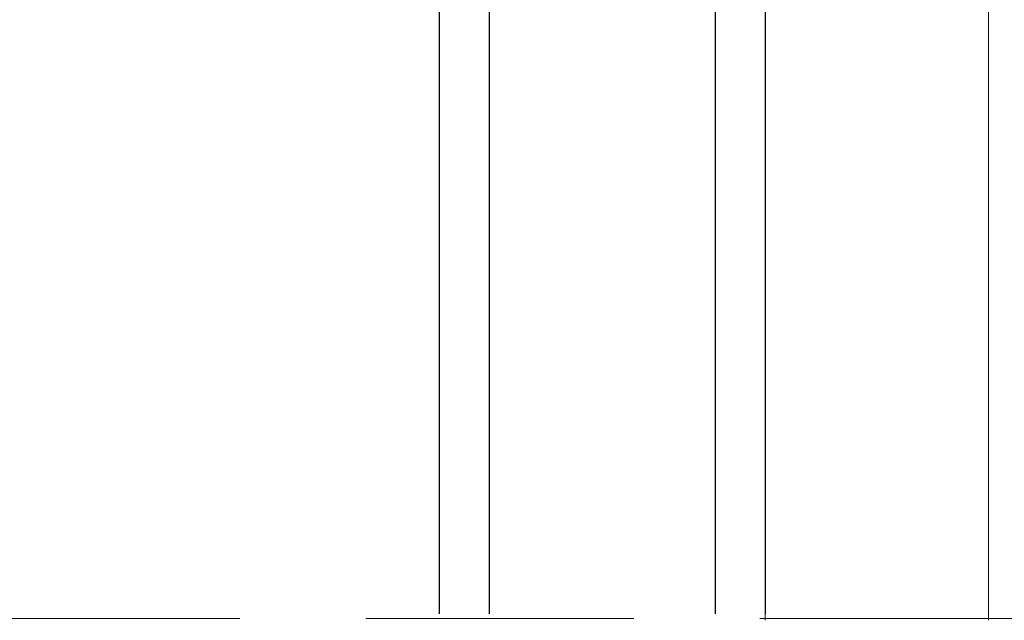
# Model space of a CAD drawing. Units: inches. Extents: x 10 to 4598, y 10 to 832.
# Drawn here: x 269 to 332, y 445 to 483 of the extents above; entities that cross this region are included whole.
import ezdxf

# ---------------------------------------------------------------- set-up
doc = ezdxf.new("R2010")
doc.units = ezdxf.units.IN
doc.header["$MEASUREMENT"] = 0
doc.linetypes.add('AI-Linetype-57', pattern=[94, 17, -8, 61, -8])
doc.layers.add('Layer 1', color=7, linetype='Continuous')

# ---------------------------------------------------------------- blocks, each defined once
blk = doc.blocks.new('block 173')
at = {"layer": 'Layer 1', "color": 7, "lineweight": 9, "true_color": 0xffffff}
for points in [[(316.347, 543.643), (316.347, 444.98)], [(330.512, 538.978), (330.512, 444.98)]]:
    blk.add_lwpolyline(points, dxfattribs=at)
blk = doc.blocks.new('block 174')
at = {"layer": 'Layer 1', "color": 7, "lineweight": 25, "true_color": 0xffffff}
for points in [[(295.667, 540.933), (295.667, 445.382)], [(298.833, 540.933), (298.833, 445.382)], [(313.165, 540.933), (313.165, 445.382)], [(316.332, 540.933), (316.332, 445.382)]]:
    blk.add_lwpolyline(points, dxfattribs=at)
blk = doc.blocks.new('block 172')
at = {"layer": 'Layer 1', "color": 7, "linetype": 'AI-Linetype-57', "lineweight": 13, "true_color": 0xffffff}
blk.add_lwpolyline([(103.011, 445.095), (501.321, 445.095)], dxfattribs=at)
at = {"layer": 'Layer 1'}
for name in ['block 173', 'block 174']:
    blk.add_blockref(name, (0, 0), dxfattribs=at)

msp = doc.modelspace()

# ---------------------------------------------------------------- block references
at = {"layer": 'Layer 1'}
msp.add_blockref('block 172', (0, 0), dxfattribs=at)

doc.saveas('drawing.dxf')
